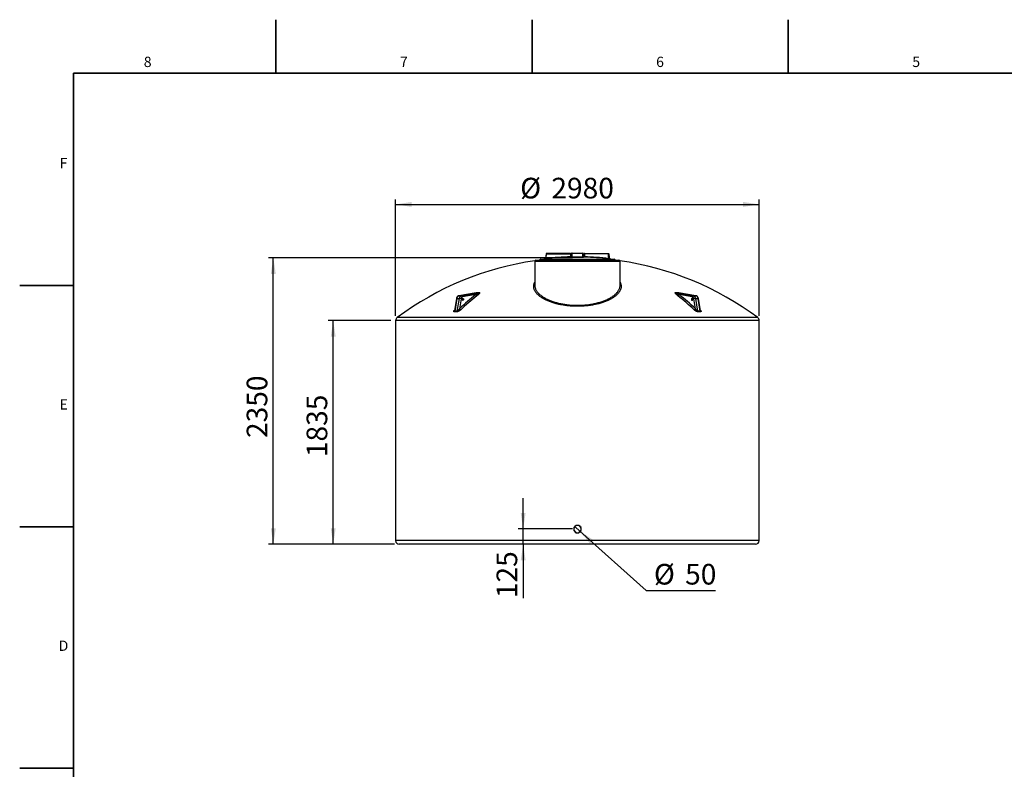
# Model space of a CAD drawing. Units: millimetres. Extents: x 0 to 420, y -6 to 302.
# Drawn here: x 0 to 202, y 148 to 302 of the extents above; entities that cross this region are included whole.
import ezdxf

# ---------------------------------------------------------------- set-up
doc = ezdxf.new("R2010")
doc.units = ezdxf.units.MM
doc.layers.add('FORMAT', color=7, linetype='Continuous')
doc.styles.add('SLDTEXTSTYLE0', font='TXT', dxfattribs={"width": 0.75})
doc.dimstyles.new('SLDDIMSTYLE0', dxfattribs={"dimtxt": 4.233333, "dimasz": 3.302, "dimexe": 0, "dimexo": 0.0625, "dimgap": 1.058333, "dimtad": 1, "dimdec": 0, "dimlfac": 40, "dimrnd": 1e-09, "dimzin": 12, "dimdsep": 46, "dimtxsty": 'SLDTEXTSTYLE0', "dimsah": 1, "dimcen": 0.09, "dimadec": 0, "dimazin": 3, "dimtfac": 1, "dimtdec": 0, "dimtofl": 0, "dimtmove": 0, "dimatfit": 3, "dimfxl": 0, "dimfrac": 2, "dimtolj": 1, "dimtzin": 12, "dimarcsym": 0})
doc.dimstyles.new('SLDDIMSTYLE1', dxfattribs={"dimtxt": 4.233333, "dimasz": 3.302, "dimexe": 0, "dimexo": 0.0625, "dimgap": 1.058333, "dimtad": 1, "dimdec": 0, "dimlfac": 40, "dimrnd": 1e-09, "dimzin": 12, "dimdsep": 46, "dimtxsty": 'SLDTEXTSTYLE0', "dimsah": 1, "dimcen": 0.09, "dimadec": 0, "dimazin": 3, "dimtfac": 1, "dimtdec": 0, "dimtmove": 0, "dimatfit": 0, "dimfxl": 0, "dimfrac": 2, "dimtolj": 1, "dimtzin": 12, "dimarcsym": 0})
doc.dimstyles.new('SLDDIMSTYLE2', dxfattribs={"dimtxt": 4.233333, "dimasz": 3.302, "dimexe": 0, "dimexo": 0.0625, "dimgap": 1.058333, "dimtad": 0, "dimtih": 1, "dimtoh": 1, "dimdec": 0, "dimlfac": 40, "dimrnd": 1e-09, "dimzin": 12, "dimdsep": 46, "dimtxsty": 'SLDTEXTSTYLE0', "dimblk1": 'NONE', "dimsah": 1, "dimcen": 0, "dimadec": 0, "dimazin": 3, "dimtfac": 1, "dimtdec": 0, "dimtmove": 0, "dimatfit": 3, "dimldrblk": 'NONE', "dimfxl": 0, "dimfrac": 2, "dimtolj": 1, "dimtzin": 12, "dimarcsym": 0})

# ---------------------------------------------------------------- blocks, each defined once
blk = doc.blocks.new('_D')
at = {"layer": 'FORMAT', "color": 7}
for p, q in [((77.05, 241.29), (77.05, 265.11)), ((151.55, 241.29), (151.55, 265.11)), ((77.05, 264.11), (151.55, 264.11))]:
    blk.add_line(p, q, dxfattribs=at)
for points in [[(77.05, 264.11), (80.35, 263.6), (80.35, 264.62)], [(151.55, 264.11), (148.25, 264.62), (148.25, 263.6)]]:
    blk.add_solid(points, dxfattribs=at)
at = {"layer": 'FORMAT', "color": 7, "char_height": 4.233, "attachment_point": 1, "style": 'SLDTEXTSTYLE0'}
for s, insert in [('%%c', (102.57, 269.57)), ('2980', (108.96, 269.57))]:
    blk.add_mtext(s, dxfattribs=dict(at, insert=insert))
blk = doc.blocks.new('_D_1')
at = {"layer": 'FORMAT', "color": 7}
for p, q in [((113.3, 253.16), (50.98, 253.16)), ((51.98, 194.41), (51.98, 253.16)), ((76.8, 194.41), (50.98, 194.41))]:
    blk.add_line(p, q, dxfattribs=at)
for points in [[(51.98, 253.16), (51.47, 249.86), (52.49, 249.86)], [(51.98, 194.41), (52.49, 197.71), (51.47, 197.71)]]:
    blk.add_solid(points, dxfattribs=at)
at = {"layer": 'FORMAT', "color": 7, "insert": (46.52, 216.2), "char_height": 4.233, "attachment_point": 1, "rotation": 90, "style": 'SLDTEXTSTYLE0'}
blk.add_mtext('2350', dxfattribs=at)
blk = doc.blocks.new('_D_2')
at = {"layer": 'FORMAT', "color": 7}
for p, q in [((76.05, 240.29), (63.25, 240.29)), ((64.25, 194.41), (64.25, 240.29)), ((76.8, 194.41), (63.25, 194.41))]:
    blk.add_line(p, q, dxfattribs=at)
for points in [[(64.25, 240.29), (63.75, 236.98), (64.76, 236.98)], [(64.25, 194.41), (64.76, 197.71), (63.75, 197.71)]]:
    blk.add_solid(points, dxfattribs=at)
at = {"layer": 'FORMAT', "color": 7, "insert": (58.8, 212.28), "char_height": 4.233, "attachment_point": 1, "rotation": 90, "style": 'SLDTEXTSTYLE0'}
blk.add_mtext('1835', dxfattribs=at)
blk = doc.blocks.new('_D_3')
at = {"layer": 'FORMAT', "color": 7}
for p, q in [((103.18, 197.54), (103.18, 203.89)), ((113.3, 197.54), (102.18, 197.54)), ((103.18, 194.41), (103.18, 197.54)), ((103.18, 194.41), (103.18, 183.36))]:
    blk.add_line(p, q, dxfattribs=at)
for points in [[(103.18, 197.54), (103.69, 200.84), (102.68, 200.84)], [(103.18, 194.41), (102.68, 191.11), (103.69, 191.11)]]:
    blk.add_solid(points, dxfattribs=at)
at = {"layer": 'FORMAT', "color": 7, "insert": (97.73, 183.36), "char_height": 4.233, "attachment_point": 1, "rotation": 90, "style": 'SLDTEXTSTYLE0'}
blk.add_mtext('125', dxfattribs=at)
blk = doc.blocks.new('_D_4')
at = {"layer": 'FORMAT', "color": 7}
for p, q in [((113.83, 197.95), (114.77, 197.12)), ((114.77, 197.12), (128.39, 184.93)), ((128.39, 184.93), (142.62, 184.93))]:
    blk.add_line(p, q, dxfattribs=at)
blk.add_solid([(114.77, 197.12), (116.89, 194.54), (117.56, 195.3)], dxfattribs=at)
at = {"layer": 'FORMAT', "color": 7, "char_height": 4.233, "attachment_point": 1, "style": 'SLDTEXTSTYLE0'}
for s, insert in [('%%c', (129.98, 190.38)), ('50', (136.37, 190.38))]:
    blk.add_mtext(s, dxfattribs=dict(at, insert=insert))
blk = doc.blocks.new('_None')

msp = doc.modelspace()

# ---------------------------------------------------------------- linework, layer by layer
at = {"color": 7, "linetype": 'Continuous', "lineweight": 25}
for p, q in [((105.55, 252.412), (105.55, 247.541)), ((105.8, 252.662), (114.3, 252.662)), ((106.675, 252.837), (106.675, 252.812)), ((106.675, 252.737), (106.675, 252.712)), ((114.3, 252.787), (106.7, 252.787)), ((106.75, 252.912), (121.85, 252.912)), ((107.876, 253.968), (107.793, 253.013)), ((107.877, 253.035), (107.885, 252.961)), ((107.883, 253.968), (107.958, 253.962)), ((107.958, 254.037), (107.951, 254.037)), ((107.958, 254.037), (107.958, 253.962)), ((112.845, 254.037), (107.958, 254.037)), ((107.958, 253.962), (112.845, 253.962)), ((112.845, 254.037), (112.845, 253.962)), ((112.877, 253.356), (112.879, 253.282)), ((112.952, 253.357), (112.92, 253.966)), ((113.052, 253.287), (115.547, 253.287)), ((113.1, 254.037), (113.2, 254.037)), ((113.1, 254.037), (113.1, 253.387)), ((113.1, 253.387), (113.2, 253.387)), ((113.2, 254.112), (113.175, 254.112)), ((113.175, 253.387), (113.175, 253.362)), ((113.25, 253.362), (113.175, 253.362)), ((113.2, 254.112), (113.2, 254.037)), ((113.2, 254.112), (115.4, 254.112)), ((115.4, 254.037), (113.2, 254.037)), ((113.2, 253.387), (113.2, 254.037)), ((113.2, 253.387), (115.4, 253.387)), ((113.25, 253.362), (113.25, 253.387)), ((113.25, 253.362), (113.25, 253.287)), ((113.25, 253.362), (115.35, 253.362)), ((121.9, 252.787), (114.3, 252.787)), ((114.3, 252.662), (122.8, 252.662)), ((115.35, 253.362), (115.35, 253.387)), ((115.35, 253.362), (115.35, 253.287)), ((115.35, 253.362), (115.425, 253.362)), ((115.4, 254.112), (115.425, 254.112)), ((115.4, 254.112), (115.4, 254.037)), ((115.5, 254.037), (115.4, 254.037)), ((115.4, 253.387), (115.4, 254.037)), ((115.5, 253.387), (115.4, 253.387)), ((115.425, 253.387), (115.425, 253.362)), ((115.5, 254.037), (115.5, 253.387)), ((115.68, 253.966), (115.647, 253.357)), ((115.722, 253.356), (115.721, 253.282)), ((115.755, 254.037), (115.755, 253.962)), ((115.755, 254.037), (120.641, 254.037)), ((120.641, 253.962), (115.755, 253.962)), ((120.641, 254.037), (120.641, 253.962)), ((120.641, 254.037), (120.649, 254.037)), ((120.716, 253.968), (120.641, 253.962)), ((120.723, 253.035), (120.715, 252.961)), ((120.807, 253.013), (120.723, 253.968)), ((121.925, 252.812), (121.925, 252.837)), ((121.925, 252.712), (121.925, 252.737)), ((123.05, 247.541), (123.05, 252.412)), ((123.045, 247.537), (123.045, 247.541)), ((89.498, 244.791), (89.101, 242.364)), ((89.572, 244.807), (89.152, 242.231)), ((89.572, 244.807), (90.102, 244.807)), ((89.682, 242.231), (90.102, 244.807)), ((93.579, 246.001), (90.003, 245.38)), ((93.606, 246.004), (90.024, 245.382)), ((90.024, 245.382), (90.554, 245.382)), ((90.451, 244.75), (90.117, 242.7)), ((90.554, 245.382), (94.137, 246.004)), ((93.451, 245.603), (90.753, 245.134)), ((134.463, 246.004), (138.045, 245.382)), ((138.575, 245.382), (134.993, 246.004)), ((138.597, 245.38), (135.021, 246.001)), ((137.847, 245.134), (135.149, 245.603)), ((138.045, 245.382), (138.575, 245.382)), ((138.483, 242.7), (138.148, 244.75)), ((138.497, 244.807), (138.918, 242.231)), ((138.497, 244.807), (139.027, 244.807)), ((139.448, 242.231), (139.027, 244.807)), ((139.498, 242.364), (139.102, 244.791)), ((77.05, 240.287), (77.05, 195.162)), ((151.55, 195.162), (151.55, 240.287)), ((113.769, 198.067), (113.55, 197.848)), ((113.55, 197.848), (113.55, 197.537)), ((113.989, 198.287), (113.769, 198.067)), ((114.3, 198.287), (113.989, 198.287)), ((114.61, 198.287), (114.3, 198.287)), ((114.83, 198.067), (114.61, 198.287)), ((115.05, 197.848), (114.83, 198.067)), ((115.05, 197.537), (115.05, 197.848)), ((113.55, 197.537), (113.55, 197.226)), ((113.55, 197.226), (113.769, 197.007)), ((113.769, 197.007), (113.989, 196.787)), ((113.989, 196.787), (114.3, 196.787)), ((114.3, 196.787), (114.61, 196.787)), ((114.61, 196.787), (114.83, 197.007)), ((114.83, 197.007), (115.05, 197.226)), ((115.05, 197.226), (115.05, 197.537)), ((150.8, 194.412), (77.8, 194.412))]:
    msp.add_line(p, q, dxfattribs=at)
at = {"color": 8, "linetype": 'Continuous', "lineweight": 25}
for p, q in [((114.3, 252.412), (105.55, 252.412)), ((121.925, 252.837), (106.675, 252.837)), ((106.675, 252.812), (114.3, 252.812)), ((114.3, 252.737), (106.675, 252.737)), ((106.675, 252.712), (121.925, 252.712)), ((107.439, 252.913), (121.161, 252.913)), ((107.726, 252.945), (107.733, 252.945)), ((107.8, 253.013), (107.793, 253.013)), ((107.876, 253.968), (107.883, 253.968)), ((112.845, 253.962), (112.92, 253.966)), ((113.025, 253.286), (113.024, 253.286)), ((115.552, 253.287), (113.047, 253.287)), ((114.3, 252.812), (121.925, 252.812)), ((121.925, 252.737), (114.3, 252.737)), ((123.05, 252.412), (114.3, 252.412)), ((115.574, 253.286), (115.576, 253.286)), ((115.755, 253.962), (115.68, 253.966)), ((120.723, 253.968), (120.716, 253.968)), ((120.8, 253.013), (120.807, 253.013)), ((120.874, 252.945), (120.866, 252.945)), ((90.024, 245.382), (90.003, 245.38)), ((138.597, 245.38), (138.575, 245.382)), ((151.55, 240.287), (77.05, 240.287)), ((151.248, 240.888), (77.351, 240.888)), ((151.55, 195.162), (77.05, 195.162))]:
    msp.add_line(p, q, dxfattribs=at)
at = {"color": 7, "linetype": 'Continuous', "lineweight": 25, "flags": 128}
for points in [[(106.68, 252.69), (106.546, 252.673), (106.457, 252.662)], [(107.883, 253.968), (107.876, 253.887), (107.824, 253.29), (107.8, 253.013)], [(107.877, 253.035), (107.922, 253.554), (107.958, 253.962)], [(112.845, 253.962), (112.861, 253.655), (112.877, 253.356)], [(113.047, 253.287), (113.041, 253.287), (113.035, 253.287), (113.029, 253.286), (113.024, 253.286)], [(115.575, 253.286), (115.571, 253.286), (115.565, 253.287), (115.559, 253.287), (115.552, 253.287)], [(115.755, 253.962), (115.738, 253.655), (115.722, 253.356)], [(120.723, 253.035), (120.677, 253.554), (120.641, 253.962)], [(120.716, 253.968), (120.723, 253.887), (120.776, 253.29), (120.8, 253.013)], [(122.142, 252.662), (122.053, 252.673), (121.92, 252.69)], [(90.024, 245.382), (89.966, 245.368), (89.91, 245.344), (89.855, 245.311), (89.804, 245.271), (89.756, 245.222), (89.713, 245.166), (89.673, 245.104), (89.639, 245.036), (89.611, 244.963), (89.588, 244.886), (89.572, 244.807)], [(90.102, 244.807), (90.119, 244.886), (90.141, 244.963), (90.17, 245.036), (90.204, 245.104), (90.243, 245.166), (90.287, 245.222), (90.334, 245.271), (90.386, 245.311), (90.44, 245.344), (90.496, 245.368), (90.554, 245.382)], [(90.753, 245.134), (90.706, 245.121), (90.66, 245.1), (90.617, 245.069), (90.578, 245.031), (90.542, 244.986), (90.511, 244.934), (90.485, 244.877), (90.465, 244.815), (90.451, 244.75)], [(90.753, 245.134), (90.745, 245.183), (90.731, 245.229), (90.711, 245.272), (90.686, 245.31), (90.656, 245.34), (90.624, 245.363), (90.589, 245.377), (90.554, 245.382)], [(90.937, 244.638), (90.934, 244.595), (90.924, 244.554), (90.908, 244.517), (90.887, 244.485), (90.862, 244.461), (90.834, 244.445), (90.803, 244.438), (90.773, 244.44), (90.743, 244.452), (90.716, 244.472), (90.693, 244.5), (90.675, 244.535), (90.662, 244.574), (90.655, 244.616), (90.655, 244.659), (90.662, 244.702), (90.675, 244.741), (90.693, 244.775), (90.716, 244.803), (90.743, 244.824), (90.773, 244.835), (90.803, 244.838), (90.834, 244.831), (90.862, 244.815), (90.887, 244.79), (90.908, 244.759), (90.924, 244.722), (90.934, 244.681), (90.937, 244.638)], [(93.451, 245.603), (93.471, 245.56), (93.496, 245.52), (93.527, 245.482), (93.562, 245.449), (93.599, 245.422), (93.637, 245.402), (93.675, 245.389), (93.711, 245.384)], [(134.889, 245.384), (134.925, 245.389), (134.962, 245.402), (135.001, 245.422), (135.038, 245.449), (135.072, 245.482), (135.103, 245.52), (135.129, 245.56), (135.149, 245.603)], [(137.945, 244.638), (137.942, 244.681), (137.932, 244.722), (137.916, 244.759), (137.895, 244.79), (137.87, 244.815), (137.841, 244.831), (137.811, 244.838), (137.781, 244.835), (137.751, 244.824), (137.724, 244.803), (137.701, 244.775), (137.682, 244.741), (137.67, 244.702), (137.663, 244.659), (137.663, 244.616), (137.67, 244.574), (137.682, 244.535), (137.701, 244.5), (137.724, 244.472), (137.751, 244.452), (137.781, 244.44), (137.811, 244.438), (137.841, 244.445), (137.87, 244.461), (137.895, 244.485), (137.916, 244.517), (137.932, 244.554), (137.942, 244.595), (137.945, 244.638)], [(138.045, 245.382), (138.01, 245.377), (137.976, 245.363), (137.943, 245.34), (137.914, 245.31), (137.888, 245.272), (137.868, 245.229), (137.854, 245.183), (137.847, 245.134)], [(138.148, 244.75), (138.134, 244.815), (138.114, 244.877), (138.088, 244.934), (138.057, 244.986), (138.022, 245.031), (137.982, 245.069), (137.939, 245.1), (137.894, 245.121), (137.847, 245.134)], [(138.045, 245.382), (138.103, 245.368), (138.159, 245.344), (138.214, 245.311), (138.265, 245.271), (138.313, 245.222), (138.357, 245.166), (138.396, 245.104), (138.43, 245.036), (138.458, 244.963), (138.481, 244.886), (138.497, 244.807)], [(139.027, 244.807), (139.011, 244.886), (138.988, 244.963), (138.96, 245.036), (138.926, 245.104), (138.887, 245.166), (138.843, 245.222), (138.795, 245.271), (138.744, 245.311), (138.69, 245.344), (138.633, 245.368), (138.575, 245.382)], [(90.117, 242.7), (90.139, 242.66), (90.168, 242.621), (90.201, 242.586), (90.237, 242.555), (90.276, 242.529), (90.315, 242.51), (90.354, 242.498), (90.39, 242.493)], [(138.209, 242.493), (138.246, 242.498), (138.284, 242.51), (138.323, 242.529), (138.362, 242.555), (138.399, 242.586), (138.432, 242.621), (138.46, 242.66), (138.483, 242.7)]]:
    msp.add_lwpolyline(points, dxfattribs=at)
at = {"color": 8, "linetype": 'Continuous', "lineweight": 25, "flags": 128}
for points in [[(89.572, 244.807), (89.541, 244.805), (89.517, 244.802), (89.503, 244.797), (89.498, 244.791)], [(139.102, 244.791), (139.097, 244.797), (139.082, 244.802), (139.059, 244.805), (139.027, 244.807)]]:
    msp.add_lwpolyline(points, dxfattribs=at)
at = {"color": 7, "linetype": 'Continuous', "lineweight": 25}
for centre, radius, start, end in [((114.3, 191.411), 61.751, 98.11065, 126.75213), ((105.8, 252.412), 0.25, 90, 180), ((106.75, 252.837), 0.075, 90, 180), ((106.7, 252.812), 0.025, 180, 270), ((106.725, 252.737), 0.05, 90, 180), ((106.725, 252.712), 0.05, 180, 270), ((107.411, 253.162), 0.25, 270, 276.44345), ((114.3, 192.162), 61.138, 96.1726, 96.44345), ((107.718, 253.02), 0.075, 276.1726, 355), ((107.725, 253.02), 0.075, 276.20458, 355.03039), ((107.951, 253.962), 0.075, 90, 175), ((114.3, 192.162), 61.211, 91.33173, 96.02317), ((107.958, 253.962), 0.0749, 90.02832, 175.03548), ((114.3, 192.162), 61.136, 91.33173, 96.02317), ((112.845, 253.962), 0.075, 3.06298, 90), ((113.052, 253.037), 0.25, 90, 91.17393), ((113.175, 254.037), 0.075, 90, 180), ((113.1, 253.362), 0.075, 270, 0), ((115.425, 254.037), 0.075, 0, 90), ((115.5, 253.362), 0.075, 180, 270), ((115.547, 253.037), 0.25, 88.82607, 90), ((115.755, 253.962), 0.075, 90, 176.93702), ((114.3, 192.162), 61.136, 83.97683, 88.66827), ((114.3, 192.162), 61.211, 83.97683, 88.66827), ((120.641, 253.962), 0.0749, 4.96452, 89.97168), ((120.649, 253.962), 0.075, 5, 90), ((120.874, 253.02), 0.075, 184.96961, 263.79542), ((120.882, 253.02), 0.075, 185, 263.8274), ((114.3, 192.162), 61.138, 83.55655, 83.8274), ((121.189, 253.162), 0.25, 263.55655, 270), ((121.85, 252.837), 0.075, 0, 90), ((121.875, 252.737), 0.05, 0, 90), ((121.875, 252.712), 0.05, 270, 0), ((121.9, 252.812), 0.025, 270, 0), ((122.8, 252.412), 0.25, 0, 90), ((114.3, 191.411), 61.751, 53.24787, 81.88935), ((90.071, 243.498), 1.308, 73.08278, 88.61051), ((121.047, 210.539), 44.621, 128.20395, 133.88248), ((121.196, 210.462), 44.441, 128.20395, 133.88248), ((93.58, 246.149), 0.147, 280.23144, 306.85247), ((93.871, 336.352), 90.349, 269.83184, 270.16816), ((93.932, 336.015), 89.984, 269.83184, 270.16816), ((94.111, 246.141), 0.139, 280.64483, 307.92985), ((134.667, 336.015), 89.984, 269.83184, 270.16816), ((134.489, 246.141), 0.139, 232.07015, 259.35517), ((134.728, 336.352), 90.349, 269.83184, 270.16816), ((107.404, 210.462), 44.441, 46.11752, 51.79605), ((135.019, 246.149), 0.147, 233.14753, 259.76856), ((107.553, 210.539), 44.621, 46.11752, 51.79605), ((138.529, 243.498), 1.308, 91.38949, 106.91722), ((88.886, 242.266), 0.268, 316.91163, 352.63898), ((89.417, 220.884), 21.349, 89.28835, 90.71165), ((89.413, 242.27), 0.272, 316.36825, 351.8431), ((139.183, 220.884), 21.349, 89.28835, 90.71165), ((139.186, 242.27), 0.272, 188.1569, 223.63175), ((139.714, 242.266), 0.268, 187.36102, 223.08837), ((77.8, 240.287), 0.75, 126.75213, 180), ((89.346, 220.821), 21.263, 89.28835, 90.71165), ((139.254, 220.821), 21.263, 89.28835, 90.71165), ((150.8, 240.287), 0.75, 0, 53.24787), ((114.3, 197.537), 0.75, 135, 180), ((114.3, 197.537), 0.75, 90, 135), ((114.3, 197.537), 0.75, 45, 90), ((114.3, 197.537), 0.75, 0, 45), ((114.3, 197.537), 0.75, 180, 225), ((114.3, 197.537), 0.75, 225, 270), ((114.3, 197.537), 0.75, 270, 315), ((114.3, 197.537), 0.75, 315, 0), ((77.8, 195.162), 0.75, 180, 270), ((150.8, 195.162), 0.75, 270, 0)]:
    msp.add_arc(centre, radius, start, end, dxfattribs=at)
for points, knots in [([(107.733, 252.945), (107.734, 252.945), (107.735, 252.945), (107.738, 252.946), (107.74, 252.946), (107.743, 252.946), (107.745, 252.946), (107.751, 252.947), (107.756, 252.947), (107.767, 252.948), (107.773, 252.949), (107.787, 252.95), (107.795, 252.951), (107.807, 252.952), (107.811, 252.953), (107.82, 252.954), (107.824, 252.954), (107.837, 252.956), (107.847, 252.957), (107.865, 252.959), (107.875, 252.96), (107.885, 252.961)], [0, 0, 0, 0, 0.125, 0.125, 0.1875, 0.1875, 0.25, 0.25, 0.375, 0.375, 0.5, 0.5, 0.625, 0.625, 0.6875, 0.6875, 0.75, 0.75, 0.875, 0.875, 1, 1, 1, 1]), ([(107.877, 253.035), (107.867, 253.032), (107.858, 253.03), (107.844, 253.026), (107.84, 253.024), (107.832, 253.022), (107.828, 253.021), (107.821, 253.019), (107.817, 253.018), (107.812, 253.016), (107.809, 253.016), (107.805, 253.015), (107.803, 253.014), (107.801, 253.013), (107.8, 253.013), (107.8, 253.013)], [0, 0, 0, 0, 0.25, 0.25, 0.375, 0.375, 0.5, 0.5, 0.625, 0.625, 0.75, 0.75, 0.875, 0.875, 1, 1, 1, 1]), ([(112.879, 253.282), (112.895, 253.282), (112.929, 253.283), (112.962, 253.284), (112.973, 253.284), (112.974, 253.284)], [0, 0, 0, 0, 0.4913311, 0.9826674, 1, 1, 1, 1]), ([(113.025, 253.286), (113.025, 253.286), (113.025, 253.286), (113.024, 253.286), (113.023, 253.286), (113.02, 253.286), (113.01, 253.287), (112.996, 253.291), (112.979, 253.302), (112.965, 253.317), (112.955, 253.336), (112.953, 253.35), (112.953, 253.357)], [0, 0, 0, 0, 0.0075781, 0.0590989, 0.0940528, 0.1229297, 0.1686121, 0.3358812, 0.4711681, 0.6595599, 0.8354353, 1, 1, 1, 1]), ([(115.646, 253.357), (115.646, 253.351), (115.645, 253.337), (115.636, 253.32), (115.625, 253.306), (115.612, 253.297), (115.6, 253.291), (115.59, 253.288), (115.582, 253.286), (115.578, 253.286), (115.576, 253.286), (115.575, 253.286), (115.575, 253.286), (115.575, 253.286), (115.575, 253.286)], [0, 0, 0, 0, 0.1556878, 0.3237834, 0.4684476, 0.5946495, 0.7030374, 0.7924237, 0.8591771, 0.8916828, 0.9158044, 0.9433036, 0.9866055, 1, 1, 1, 1]), ([(115.721, 253.282), (115.704, 253.282), (115.671, 253.283), (115.638, 253.284), (115.626, 253.284), (115.626, 253.284)], [0, 0, 0, 0, 0.4907461, 0.9814975, 1, 1, 1, 1]), ([(120.866, 252.945), (120.866, 252.945), (120.865, 252.945), (120.861, 252.946), (120.86, 252.946), (120.857, 252.946), (120.855, 252.946), (120.849, 252.947), (120.844, 252.947), (120.833, 252.948), (120.826, 252.949), (120.812, 252.95), (120.805, 252.951), (120.792, 252.952), (120.788, 252.953), (120.78, 252.954), (120.775, 252.954), (120.762, 252.956), (120.753, 252.957), (120.734, 252.959), (120.724, 252.96), (120.715, 252.961)], [0, 0, 0, 0, 0.125, 0.125, 0.1875, 0.1875, 0.25, 0.25, 0.375, 0.375, 0.5, 0.5, 0.625, 0.625, 0.6875, 0.6875, 0.75, 0.75, 0.875, 0.875, 1, 1, 1, 1]), ([(120.723, 253.035), (120.732, 253.032), (120.742, 253.03), (120.755, 253.026), (120.759, 253.024), (120.768, 253.022), (120.771, 253.021), (120.779, 253.019), (120.782, 253.018), (120.788, 253.016), (120.79, 253.016), (120.795, 253.015), (120.796, 253.014), (120.799, 253.013), (120.8, 253.013), (120.8, 253.013)], [0, 0, 0, 0, 0.25, 0.25, 0.375, 0.375, 0.5, 0.5, 0.625, 0.625, 0.75, 0.75, 0.875, 0.875, 1, 1, 1, 1]), ([(90.003, 245.38), (89.988, 245.377), (89.952, 245.37), (89.897, 245.351), (89.84, 245.324), (89.785, 245.29), (89.734, 245.249), (89.686, 245.201), (89.642, 245.148), (89.603, 245.089), (89.568, 245.024), (89.539, 244.955), (89.517, 244.884), (89.504, 244.829), (89.499, 244.798), (89.498, 244.791)], [0, 0, 0, 0, 0.0584696, 0.1376245, 0.2170982, 0.297417, 0.3788756, 0.4616541, 0.5457852, 0.6311495, 0.7175079, 0.8045679, 0.8920561, 0.9756933, 1, 1, 1, 1]), ([(93.451, 245.603), (93.526, 245.638), (93.599, 245.673), (93.741, 245.744), (93.81, 245.779), (93.908, 245.831), (93.939, 245.848), (93.985, 245.874), (94, 245.883), (94.03, 245.9), (94.044, 245.908), (94.071, 245.925), (94.084, 245.934), (94.109, 245.95), (94.12, 245.959), (94.135, 245.971), (94.14, 245.975), (94.148, 245.982), (94.151, 245.986), (94.154, 245.991), (94.155, 245.993), (94.155, 245.996), (94.155, 245.998), (94.154, 246), (94.153, 246.001), (94.151, 246.002), (94.15, 246.002), (94.146, 246.004), (94.142, 246.004), (94.137, 246.004)], [0, 0, 0, 0, 0.25, 0.25, 0.5, 0.5, 0.625, 0.625, 0.6875, 0.6875, 0.75, 0.75, 0.8125, 0.8125, 0.875, 0.875, 0.90625, 0.90625, 0.9375, 0.9375, 0.953125, 0.953125, 0.96875, 0.96875, 0.9765625, 0.9765625, 0.984375, 0.984375, 1, 1, 1, 1]), ([(94.196, 246.031), (94.202, 246.031), (94.208, 246.031), (94.218, 246.03), (94.223, 246.029), (94.236, 246.026), (94.243, 246.023), (94.254, 246.016), (94.258, 246.012), (94.264, 246.003), (94.266, 245.998), (94.268, 245.987), (94.268, 245.981), (94.267, 245.969), (94.265, 245.963), (94.26, 245.944), (94.255, 245.931), (94.241, 245.904), (94.232, 245.89), (94.218, 245.869), (94.213, 245.862), (94.202, 245.848), (94.197, 245.841), (94.169, 245.805), (94.144, 245.776), (94.089, 245.717), (94.06, 245.688), (93.998, 245.628), (93.965, 245.598), (93.897, 245.538), (93.862, 245.507), (93.788, 245.446), (93.75, 245.415), (93.711, 245.384)], [0, 0, 0, 0, 0.015625, 0.015625, 0.03125, 0.03125, 0.0625, 0.0625, 0.09375, 0.09375, 0.125, 0.125, 0.15625, 0.15625, 0.1875, 0.1875, 0.25, 0.25, 0.3125, 0.3125, 0.34375, 0.34375, 0.375, 0.375, 0.5, 0.5, 0.625, 0.625, 0.75, 0.75, 0.875, 0.875, 1, 1, 1, 1]), ([(134.889, 245.384), (134.849, 245.415), (134.811, 245.446), (134.737, 245.507), (134.702, 245.538), (134.634, 245.598), (134.601, 245.629), (134.539, 245.689), (134.509, 245.718), (134.468, 245.763), (134.455, 245.777), (134.43, 245.807), (134.418, 245.821), (134.395, 245.85), (134.385, 245.864), (134.366, 245.892), (134.358, 245.906), (134.344, 245.932), (134.339, 245.945), (134.334, 245.964), (134.333, 245.97), (134.332, 245.982), (134.332, 245.988), (134.334, 245.998), (134.336, 246.003), (134.342, 246.013), (134.346, 246.017), (134.357, 246.024), (134.364, 246.026), (134.377, 246.029), (134.382, 246.03), (134.392, 246.031), (134.397, 246.031), (134.403, 246.031)], [0, 0, 0, 0, 0.125, 0.125, 0.25, 0.25, 0.375, 0.375, 0.5, 0.5, 0.5625, 0.5625, 0.625, 0.625, 0.6875, 0.6875, 0.75, 0.75, 0.8125, 0.8125, 0.84375, 0.84375, 0.875, 0.875, 0.90625, 0.90625, 0.9375, 0.9375, 0.96875, 0.96875, 0.984375, 0.984375, 1, 1, 1, 1]), ([(134.463, 246.004), (134.46, 246.004), (134.458, 246.004), (134.454, 246.004), (134.452, 246.003), (134.448, 246.002), (134.446, 246.001), (134.444, 245.998), (134.444, 245.996), (134.445, 245.993), (134.445, 245.991), (134.449, 245.986), (134.452, 245.982), (134.46, 245.974), (134.464, 245.97), (134.479, 245.958), (134.491, 245.95), (134.516, 245.933), (134.529, 245.925), (134.556, 245.908), (134.571, 245.899), (134.6, 245.882), (134.615, 245.874), (134.661, 245.848), (134.693, 245.831), (134.758, 245.796), (134.791, 245.779), (134.86, 245.744), (134.894, 245.726), (135, 245.673), (135.074, 245.638), (135.149, 245.603)], [0, 0, 0, 0, 0.0078125, 0.0078125, 0.015625, 0.015625, 0.03125, 0.03125, 0.046875, 0.046875, 0.0625, 0.0625, 0.09375, 0.09375, 0.125, 0.125, 0.1875, 0.1875, 0.25, 0.25, 0.3125, 0.3125, 0.375, 0.375, 0.5, 0.5, 0.625, 0.625, 0.75, 0.75, 1, 1, 1, 1]), ([(139.102, 244.791), (139.099, 244.805), (139.092, 244.845), (139.075, 244.91), (139.05, 244.982), (139.018, 245.051), (138.98, 245.116), (138.936, 245.175), (138.887, 245.229), (138.834, 245.275), (138.777, 245.315), (138.717, 245.345), (138.656, 245.368), (138.616, 245.376), (138.597, 245.38)], [0, 0, 0, 0, 0.0507041, 0.1392666, 0.2282292, 0.3174851, 0.4068465, 0.4960207, 0.5846137, 0.6721924, 0.758387, 0.8429824, 0.9259563, 1, 1, 1, 1]), ([(89.101, 242.364), (89.101, 242.362), (89.1, 242.357), (89.1, 242.356), (89.099, 242.356)], [0, 0, 0, 0, 0.3244524, 1, 1, 1, 1]), ([(90.39, 242.493), (90.366, 242.47), (90.341, 242.447), (90.287, 242.402), (90.259, 242.38), (90.214, 242.346), (90.199, 242.335), (90.168, 242.313), (90.152, 242.303), (90.104, 242.271), (90.071, 242.25), (90.027, 242.225), (90.018, 242.22), (90.001, 242.211), (89.992, 242.206), (89.965, 242.192), (89.946, 242.182), (89.91, 242.165), (89.892, 242.157), (89.864, 242.145), (89.854, 242.141), (89.836, 242.133), (89.826, 242.13), (89.798, 242.12), (89.779, 242.113), (89.752, 242.105), (89.743, 242.103), (89.725, 242.098), (89.716, 242.096), (89.671, 242.086), (89.639, 242.082), (89.61, 242.083)], [0, 0, 0, 0, 0.125, 0.125, 0.25, 0.25, 0.3125, 0.3125, 0.375, 0.375, 0.5, 0.5, 0.53125, 0.53125, 0.5625, 0.5625, 0.625, 0.625, 0.6875, 0.6875, 0.71875, 0.71875, 0.75, 0.75, 0.8125, 0.8125, 0.84375, 0.84375, 0.875, 0.875, 1, 1, 1, 1]), ([(89.682, 242.231), (89.687, 242.231), (89.693, 242.232), (89.704, 242.234), (89.71, 242.236), (89.728, 242.242), (89.74, 242.248), (89.764, 242.262), (89.775, 242.27), (89.792, 242.283), (89.798, 242.288), (89.809, 242.297), (89.815, 242.301), (89.842, 242.325), (89.862, 242.346), (89.891, 242.377), (89.901, 242.388), (89.919, 242.409), (89.928, 242.42), (89.955, 242.452), (89.971, 242.475), (90.004, 242.519), (90.019, 242.542), (90.064, 242.609), (90.092, 242.654), (90.117, 242.7)], [0, 0, 0, 0, 0.03125, 0.03125, 0.0625, 0.0625, 0.125, 0.125, 0.1875, 0.1875, 0.21875, 0.21875, 0.25, 0.25, 0.375, 0.375, 0.4375, 0.4375, 0.5, 0.5, 0.625, 0.625, 0.75, 0.75, 1, 1, 1, 1]), ([(138.99, 242.083), (138.975, 242.082), (138.96, 242.083), (138.935, 242.086), (138.927, 242.087), (138.91, 242.09), (138.901, 242.092), (138.874, 242.098), (138.856, 242.102), (138.829, 242.111), (138.82, 242.114), (138.801, 242.12), (138.791, 242.123), (138.745, 242.14), (138.707, 242.156), (138.652, 242.183), (138.634, 242.192), (138.598, 242.211), (138.58, 242.221), (138.528, 242.25), (138.495, 242.271), (138.446, 242.303), (138.43, 242.314), (138.399, 242.336), (138.384, 242.347), (138.34, 242.38), (138.312, 242.402), (138.258, 242.447), (138.233, 242.47), (138.209, 242.493)], [0, 0, 0, 0, 0.0625, 0.0625, 0.09375, 0.09375, 0.125, 0.125, 0.1875, 0.1875, 0.21875, 0.21875, 0.25, 0.25, 0.375, 0.375, 0.4375, 0.4375, 0.5, 0.5, 0.625, 0.625, 0.6875, 0.6875, 0.75, 0.75, 0.875, 0.875, 1, 1, 1, 1]), ([(138.483, 242.7), (138.508, 242.654), (138.535, 242.609), (138.58, 242.542), (138.595, 242.519), (138.628, 242.475), (138.645, 242.453), (138.68, 242.409), (138.699, 242.388), (138.728, 242.356), (138.738, 242.346), (138.758, 242.326), (138.769, 242.316), (138.79, 242.297), (138.801, 242.288), (138.818, 242.275), (138.824, 242.27), (138.836, 242.262), (138.842, 242.259), (138.854, 242.251), (138.86, 242.248), (138.872, 242.242), (138.878, 242.24), (138.89, 242.236), (138.896, 242.234), (138.907, 242.232), (138.912, 242.231), (138.918, 242.231)], [0, 0, 0, 0, 0.25, 0.25, 0.375, 0.375, 0.5, 0.5, 0.625, 0.625, 0.6875, 0.6875, 0.75, 0.75, 0.8125, 0.8125, 0.84375, 0.84375, 0.875, 0.875, 0.90625, 0.90625, 0.9375, 0.9375, 0.96875, 0.96875, 1, 1, 1, 1]), ([(139.5, 242.357), (139.5, 242.357), (139.5, 242.356), (139.499, 242.36), (139.498, 242.363)], [0, 0, 0, 0, 0.3127266, 1, 1, 1, 1])]:
    msp.add_open_spline(points, degree=3, knots=knots, dxfattribs=at)
at = {"color": 8, "linetype": 'Continuous', "lineweight": 25}
for points, knots in [([(112.951, 253.357), (112.951, 253.357), (112.951, 253.357), (112.942, 253.356), (112.925, 253.356), (112.902, 253.356), (112.886, 253.356), (112.877, 253.356)], [0, 0, 0, 0, 0.1416138, 0.3559823, 0.5705207, 0.7852195, 1, 1, 1, 1]), ([(112.974, 253.284), (112.985, 253.284), (113.009, 253.285), (113.028, 253.286), (113.03, 253.286), (113.026, 253.286), (113.025, 253.286)], [0, 0, 0, 0, 0.2981785, 0.6071217, 0.9159614, 1, 1, 1, 1]), ([(115.626, 253.284), (115.614, 253.284), (115.59, 253.285), (115.572, 253.286), (115.569, 253.286), (115.573, 253.286), (115.574, 253.286)], [0, 0, 0, 0, 0.2976517, 0.6068268, 0.9158983, 1, 1, 1, 1]), ([(115.648, 253.357), (115.648, 253.357), (115.648, 253.357), (115.658, 253.356), (115.674, 253.356), (115.697, 253.356), (115.714, 253.356), (115.722, 253.356)], [0, 0, 0, 0, 0.141762, 0.3560935, 0.5705949, 0.7852566, 1, 1, 1, 1]), ([(123.05, 248.162), (123.055, 248.153), (123.1, 248.074), (123.161, 247.918), (123.228, 247.692), (123.262, 247.46), (123.266, 247.225), (123.238, 246.99), (123.179, 246.756), (123.089, 246.521), (122.966, 246.286), (122.81, 246.051), (122.636, 245.837), (122.453, 245.644), (122.268, 245.471), (122.064, 245.3), (121.831, 245.125), (121.565, 244.946), (121.263, 244.764), (120.937, 244.589), (120.59, 244.421), (120.231, 244.265), (119.861, 244.121), (119.483, 243.989), (119.089, 243.865), (118.679, 243.75), (118.256, 243.645), (117.819, 243.551), (117.37, 243.467), (116.909, 243.394), (116.438, 243.333), (115.959, 243.283), (115.475, 243.246), (114.996, 243.222), (114.523, 243.211), (114.057, 243.211), (113.591, 243.223), (113.127, 243.246), (112.667, 243.281), (112.217, 243.326), (111.777, 243.382), (111.346, 243.447), (110.924, 243.523), (110.512, 243.608), (110.111, 243.701), (109.717, 243.805), (109.331, 243.92), (108.954, 244.044), (108.593, 244.177), (108.247, 244.317), (107.919, 244.463), (107.601, 244.62), (107.294, 244.789), (107.001, 244.968), (106.73, 245.153), (106.481, 245.343), (106.257, 245.537), (106.05, 245.741), (105.865, 245.954), (105.703, 246.177), (105.569, 246.403), (105.465, 246.63), (105.391, 246.858), (105.345, 247.091), (105.331, 247.327), (105.349, 247.568), (105.403, 247.807), (105.469, 248.003), (105.53, 248.119), (105.55, 248.156)], [0, 0, 0, 0, 0.0020672, 0.0180487, 0.0351589, 0.0523193, 0.0695054, 0.0866918, 0.1038528, 0.1209634, 0.13847, 0.1559901, 0.1734963, 0.1870218, 0.2005606, 0.2140989, 0.2276238, 0.2432335, 0.2588781, 0.2745326, 0.2901736, 0.3057803, 0.3202287, 0.3347215, 0.3492346, 0.3637448, 0.3782311, 0.3926751, 0.4071625, 0.4217013, 0.4362649, 0.4508266, 0.4653611, 0.4798455, 0.493593, 0.5073853, 0.5212009, 0.5350171, 0.5488107, 0.5625591, 0.5760335, 0.5895458, 0.6030791, 0.6166143, 0.6301311, 0.6436086, 0.6577005, 0.6718289, 0.6859779, 0.7001293, 0.7142633, 0.728359, 0.7436695, 0.7590196, 0.7743918, 0.7897661, 0.8051213, 0.8204351, 0.8371159, 0.8538434, 0.8705955, 0.8873486, 0.9040783, 0.9207605, 0.9383735, 0.9560427, 0.9737396, 0.9914351, 1, 1, 1, 1]), ([(105.551, 247.541), (105.553, 247.464), (105.558, 247.312), (105.604, 247.083), (105.676, 246.854), (105.778, 246.625), (105.908, 246.399), (106.066, 246.175), (106.247, 245.961), (106.448, 245.757), (106.668, 245.562), (106.91, 245.371), (107.175, 245.185), (107.461, 245.005), (107.761, 244.836), (108.071, 244.678), (108.391, 244.531), (108.728, 244.39), (109.081, 244.257), (109.45, 244.132), (109.826, 244.017), (110.211, 243.913), (110.602, 243.819), (111.004, 243.734), (111.416, 243.658), (111.837, 243.592), (112.267, 243.536), (112.706, 243.491), (113.155, 243.456), (113.607, 243.433), (114.063, 243.421), (114.518, 243.421), (114.98, 243.432), (115.447, 243.456), (115.92, 243.493), (116.387, 243.543), (116.847, 243.604), (117.297, 243.677), (117.736, 243.762), (118.162, 243.857), (118.575, 243.962), (118.975, 244.078), (119.36, 244.202), (119.729, 244.335), (120.09, 244.479), (120.44, 244.636), (120.779, 244.804), (121.097, 244.98), (121.392, 245.163), (121.675, 245.359), (121.942, 245.568), (122.189, 245.791), (122.408, 246.022), (122.597, 246.258), (122.755, 246.501), (122.878, 246.742), (122.968, 246.98), (123.024, 247.215), (123.05, 247.401), (123.046, 247.509), (123.045, 247.537)], [0, 0, 0, 0, 0.0191363, 0.0382553, 0.0574284, 0.0766279, 0.0958263, 0.1149967, 0.1341141, 0.15165, 0.1692331, 0.1868379, 0.2044402, 0.2220173, 0.2395493, 0.2556676, 0.2718299, 0.288012, 0.3041912, 0.3203468, 0.3364606, 0.3518498, 0.3672843, 0.3827398, 0.398193, 0.413622, 0.4290075, 0.4446929, 0.4604304, 0.4761939, 0.4919567, 0.5076926, 0.5233769, 0.5399072, 0.556495, 0.5731143, 0.5897359, 0.6063291, 0.6228629, 0.6393689, 0.6559234, 0.6725054, 0.6890909, 0.7056532, 0.7221645, 0.7400251, 0.7579249, 0.7758401, 0.7937442, 0.8116084, 0.8316625, 0.8517336, 0.8717886, 0.8924553, 0.9131394, 0.9338067, 0.9534186, 0.9730876, 0.9927856, 1, 1, 1, 1]), ([(93.476, 245.983), (93.491, 245.989), (93.521, 246.001), (93.567, 246.015), (93.615, 246.027), (93.649, 246.031), (93.666, 246.031), (93.668, 246.031)], [0, 0, 0, 0, 0.2238296, 0.4452165, 0.6659973, 0.9553517, 1, 1, 1, 1]), ([(93.606, 246.004), (93.605, 246.004), (93.599, 246.004), (93.59, 246.003), (93.581, 246.002), (93.579, 246.001)], [0, 0, 0, 0, 0.1517691, 0.7581491, 1, 1, 1, 1]), ([(134.931, 246.031), (134.933, 246.031), (134.95, 246.031), (134.984, 246.027), (135.033, 246.015), (135.078, 246.001), (135.108, 245.989), (135.124, 245.983)], [0, 0, 0, 0, 0.0446483, 0.3340027, 0.5547835, 0.7761704, 1, 1, 1, 1]), ([(135.021, 246.001), (135.017, 246.002), (135.008, 246.003), (134.999, 246.004), (134.994, 246.004), (134.993, 246.004)], [0, 0, 0, 0, 0.4146776, 0.8490059, 1, 1, 1, 1]), ([(89.081, 242.083), (89.06, 242.084), (89.024, 242.086), (88.991, 242.102), (88.968, 242.122), (88.956, 242.15), (88.954, 242.19), (88.966, 242.239), (89.001, 242.309), (89.049, 242.379), (89.098, 242.43), (89.115, 242.448)], [0, 0, 0, 0, 0.1097601, 0.1822522, 0.2548177, 0.3480917, 0.4414962, 0.569012, 0.6966933, 0.8938934, 1, 1, 1, 1]), ([(89.102, 242.364), (89.101, 242.359), (89.097, 242.34), (89.096, 242.31), (89.099, 242.276), (89.109, 242.252), (89.123, 242.238), (89.137, 242.232), (89.149, 242.232), (89.152, 242.231)], [0, 0, 0, 0, 0.0739961, 0.2933724, 0.5121657, 0.7073018, 0.8034324, 0.9511844, 1, 1, 1, 1]), ([(139.448, 242.231), (139.456, 242.232), (139.471, 242.234), (139.486, 242.246), (139.496, 242.264), (139.503, 242.291), (139.504, 242.325), (139.5, 242.351), (139.498, 242.363)], [0, 0, 0, 0, 0.14895032, 0.26260826, 0.40988848, 0.56252019, 0.81156382, 1, 1, 1, 1]), ([(139.484, 242.449), (139.494, 242.439), (139.528, 242.404), (139.574, 242.345), (139.619, 242.274), (139.642, 242.214), (139.646, 242.166), (139.638, 242.133), (139.619, 242.11), (139.595, 242.094), (139.562, 242.084), (139.533, 242.083), (139.518, 242.083)], [0, 0, 0, 0, 0.0595956, 0.2069831, 0.3565768, 0.5059494, 0.6094524, 0.7127905, 0.7843931, 0.8559271, 0.9279852, 1, 1, 1, 1])]:
    msp.add_open_spline(points, degree=3, knots=knots, dxfattribs=at)
at = {"layer": 'FORMAT', "color": 7, "linetype": 'Continuous', "lineweight": 35}
for p, q in [((52.5, 291), (52.5, 302)), ((105, 291), (105, 302)), ((157.5, 291), (157.5, 302)), ((11, 247.5), (0, 247.5)), ((11, 198), (0, 198)), ((11, 148.5), (0, 148.5))]:
    msp.add_line(p, q, dxfattribs=at)
at = {"layer": 'FORMAT', "linetype": 'Continuous', "lineweight": 35}
for p, q in [((11, 5), (11, 291)), ((11, 291), (409, 291))]:
    msp.add_line(p, q, dxfattribs=at)

# ---------------------------------------------------------------- texts
at = {"layer": 'FORMAT', "char_height": 2.117, "attachment_point": 2, "style": 'SLDTEXTSTYLE0'}
for s, insert in [('8', (26.229, 294.407)), ('7', (78.729, 294.407)), ('6', (131.229, 294.407)), ('5', (183.729, 294.407)), ('F', (8.977, 273.657)), ('E', (9.004, 224.157)), ('D', (8.975, 174.657))]:
    msp.add_mtext(s, dxfattribs=dict(at, insert=insert))

# ---------------------------------------------------------------- dimensions: what is measured, and where the dimension line sits
at = {"layer": 'FORMAT', "color": 7}
dim = msp.add_linear_dim(base=(151.55, 264.112), p1=(77.05, 240.287), p2=(151.55, 240.287), text='%%c<>', dimstyle='SLDDIMSTYLE0', dxfattribs=at)
dim.commit()
dim.dimension.update_dxf_attribs({"geometry": '_D', "text_midpoint": (112.021, 264.112), "dimtype": 160})
for base, p2, dimstyle, picture, middle in [((51.979, 253.162), (114.3, 253.162), 'SLDDIMSTYLE0', '_D_1', (51.979, 222.459)), ((64.254, 240.287), (77.05, 240.287), 'SLDDIMSTYLE0', '_D_2', (64.254, 218.538)), ((103.183, 197.537), (114.3, 197.537), 'SLDDIMSTYLE1', '_D_3', (103.183, 188.048))]:
    dim = msp.add_linear_dim(base=base, p1=(77.8, 194.412), p2=p2, angle=90, dimstyle=dimstyle, dxfattribs=at)
    dim.commit()
    dim.dimension.update_dxf_attribs({"geometry": picture, "text_midpoint": middle, "dimtype": 160})
dim = msp.add_diameter_dim_2p(p1=(113.834, 197.954), p2=(114.765, 197.12), dimstyle='SLDDIMSTYLE2', dxfattribs=at)
dim.commit()
dim.dimension.update_dxf_attribs({"geometry": '_D_4', "text_midpoint": (136.298, 188.372), "dimtype": 163})

doc.saveas('drawing.dxf')
